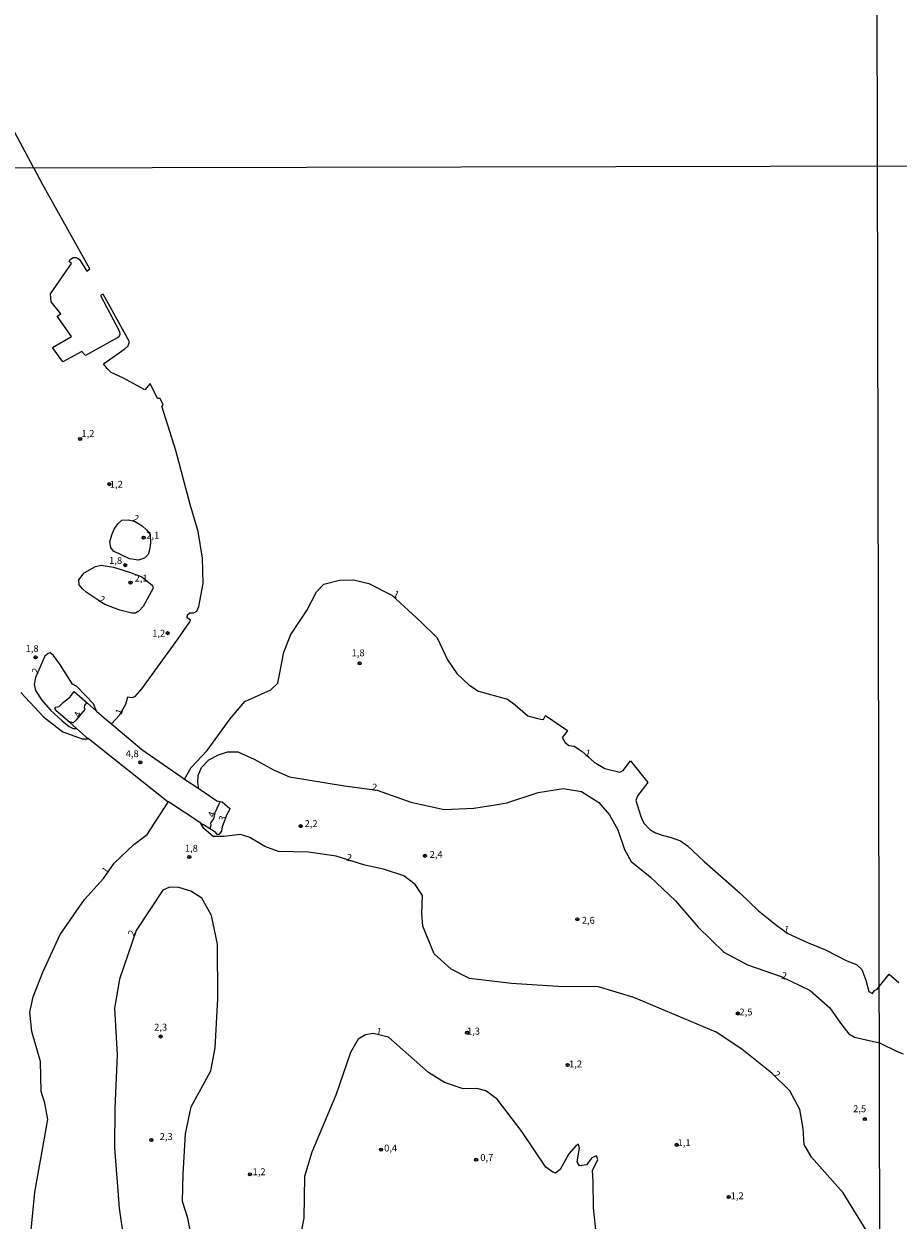
# Model space of a CAD drawing. Units: millimetres. Extents: x 173465 to 175886, y 1677035 to 1679814.
# Drawn here: x 174605 to 174922, y 1678319 to 1678753 of the extents above; entities that cross this region are included whole.
import ezdxf
from ezdxf.enums import TextEntityAlignment as Align

# ---------------------------------------------------------------- set-up
doc = ezdxf.new("R2010")
doc.units = ezdxf.units.MM
doc.header["$MEASUREMENT"] = 0
for name, color, linetype in [('IMAGEM', 7, 'Continuous'), ('V-CURVA_DE_NIVEL', 4, 'Continuous'), ('V-PONTO_DE_APARELHO', 4, 'Continuous'), ('V-TEXTO_DE_ALTIMETRIA', 2, 'Continuous'), ('X-LIMITE_1000', 7, 'Continuous')]:
    doc.layers.add(name, color=color, linetype=linetype)
picture_1 = doc.add_image_def('image1.jpg', size_in_pixel=(4032, 4629))

# ---------------------------------------------------------------- blocks, each defined once
blk = doc.blocks.new('805')
at = {"color": 0, "linetype": 'ByBlock', "lineweight": -2}
for radius in [0.562, 0.0806]:
    blk.add_circle((0, 0), radius, dxfattribs=at)

msp = doc.modelspace()

# ---------------------------------------------------------------- linework, layer by layer
at = {"layer": 'V-CURVA_DE_NIVEL'}
for points in [[(174636.8, 1678498.81), (174639.75, 1678501.99), (174641.95, 1678505.94), (174642.69, 1678508.69), (174644.29, 1678508.37), (174645.34, 1678508.74), (174647.76, 1678511.57), (174660.86, 1678529.57), (174665.29, 1678535.9), (174665.48, 1678536.51), (174664.33, 1678537.26), (174664.38, 1678538.33), (174665.26, 1678539.08), (174666.75, 1678539.08), (174667.74, 1678539.77), (174668.54, 1678541.4), (174670.08, 1678549.73), (174669.89, 1678558.94), (174668.27, 1678568.63), (174665.38, 1678578.38), (174660.16, 1678598.08), (174655.1, 1678614.15), (174655.51, 1678614.6), (174654.47, 1678616.9), (174653.48, 1678616.95), (174650.89, 1678622.4), (174648.88, 1678620.08), (174641.17, 1678624.3), (174636.63, 1678626.36), (174635.2, 1678627.74), (174633.91, 1678629.53), (174641.67, 1678634.87), (174642.8, 1678636.02), (174643.29, 1678637.41), (174633.77, 1678654.82), (174632.81, 1678654.31), (174639.72, 1678641.2), (174639.88, 1678640.03), (174639.33, 1678639.12), (174627.36, 1678632.53), (174626.01, 1678633.95), (174619.08, 1678630.21), (174615.36, 1678635.36), (174622.27, 1678639.34), (174617.12, 1678646.74), (174618.41, 1678647.57), (174614.89, 1678652), (174614.64, 1678654.86), (174622.29, 1678665.86), (174621.38, 1678666.63), (174621.93, 1678667.49), (174622.87, 1678668.02), (174623.86, 1678668.02), (174624.68, 1678667.7), (174625.18, 1678667.38), (174627.82, 1678663.06), (174628.89, 1678663.94), (174611.83, 1678694.44), (174608.61, 1678700.58), (174608.36, 1678701.03), (174591.97, 1678731.33)], [(174650.99, 1678564.45), (174650.58, 1678562.02), (174650.08, 1678560.31), (174648.79, 1678558.95), (174646.58, 1678558.25), (174643.28, 1678558.73), (174637.53, 1678561.53), (174636.62, 1678562.79), (174636.18, 1678564.87), (174636.9, 1678567.38), (174637.75, 1678569.44), (174639.07, 1678571.36), (174640.53, 1678572.78), (174642.9, 1678572.88), (174645.1, 1678572.4), (174647.88, 1678570.72), (174649.48, 1678569.28), (174650.8, 1678567.57), (174650.99, 1678564.45)], [(174631.94, 1678543.71), (174631.19, 1678544.21), (174627.63, 1678546.59), (174626.28, 1678547.79), (174625.07, 1678549.29), (174624.96, 1678551.1), (174626.86, 1678553.69), (174630.99, 1678555.93), (174633.11, 1678556.38), (174637.57, 1678555.74), (174643.65, 1678553.79), (174647.81, 1678552.16), (174651.68, 1678549.04), (174651.9, 1678548.03), (174648.35, 1678541.37), (174646.78, 1678539.69), (174645.46, 1678538.94), (174644.19, 1678538.94), (174639.84, 1678540.11), (174634.42, 1678542.11), (174633.19, 1678542.9), (174631.94, 1678543.71)], [(174663.29, 1678478.79), (174665.79, 1678483.01), (174671.51, 1678489.21), (174679.93, 1678500.59), (174685.27, 1678506.95), (174694.63, 1678511.22), (174697.22, 1678513.62), (174699.37, 1678524.89), (174701.9, 1678531.2), (174707.68, 1678540.01), (174711.26, 1678546.79), (174713.9, 1678549.57), (174719.57, 1678551.01), (174724.74, 1678551.12), (174730.25, 1678549.73), (174738.56, 1678545.51), (174749.13, 1678535.9), (174755.02, 1678530.08), (174758.87, 1678522.07), (174762.23, 1678517.1), (174766.52, 1678512.94), (174770.1, 1678510.64), (174780.56, 1678507.76), (174783.37, 1678505.68), (174787.99, 1678501.73), (174791.64, 1678500.82), (174792.66, 1678500.57), (174793.64, 1678500.42), (174794.46, 1678501.82), (174802.44, 1678496.47), (174801.26, 1678494.84), (174800.49, 1678493.87), (174801.37, 1678492.17), (174802.88, 1678490.91), (174804.77, 1678490.67), (174807.63, 1678488.91), (174812.04, 1678484.9), (174815.98, 1678482.63), (174821.43, 1678481.35), (174822.56, 1678481.91), (174825.31, 1678485.38), (174831.56, 1678477.5), (174827.84, 1678472.72), (174827.21, 1678470.98), (174828.86, 1678465.59), (174829.6, 1678463.75), (174830.26, 1678462.63), (174832.3, 1678460.54), (174834.31, 1678459.23), (174836.79, 1678458.38), (174839.98, 1678457.63), (174843.42, 1678456.43), (174845.95, 1678454.61), (174851.98, 1678448.82), (174865.08, 1678437.34), (174871.77, 1678431.01), (174878.4, 1678425.7), (174882.45, 1678422.79), (174889.6, 1678419.48), (174896.12, 1678416.78), (174903.8, 1678412.85), (174907.3, 1678411.54), (174909.33, 1678409.67), (174910.68, 1678405.8), (174911.86, 1678401.71), (174913.15, 1678400.99), (174913.92, 1678402.11), (174914.86, 1678402.59), (174915.64, 1678403.68), (174919.25, 1678407.97), (174922.76, 1678404.94)], [(174631.41, 1678503.45), (174630.29, 1678506.12), (174624.23, 1678512.42), (174622.61, 1678513.25), (174618.04, 1678520.51), (174615.76, 1678523.63), (174614.49, 1678524.54), (174613.8, 1678524.35), (174612.59, 1678523.45), (174609.23, 1678515.65), (174608.71, 1678513.11), (174609.15, 1678510.87), (174611.54, 1678507.37), (174614.68, 1678503.85), (174618.84, 1678499.87), (174621.4, 1678497.87), (174622.83, 1678497.12), (174624.13, 1678497.08)], [(174603.91, 1678510.22), (174612.06, 1678501.36), (174619.16, 1678495.97), (174626.21, 1678493.4), (174628.34, 1678493.35)], [(174621.65, 1678499.28), (174622.01, 1678499.52), (174622.89, 1678499.2), (174624.15, 1678500.27), (174627.29, 1678504.01), (174627.04, 1678504.62), (174627.1, 1678505.59), (174627.43, 1678506.12), (174628.13, 1678506.31)], [(174668.46, 1678475.34), (174668.14, 1678477.57), (174668.25, 1678480.03), (174669.49, 1678482.99), (174672.18, 1678485.82), (174675.68, 1678487.61), (174678.98, 1678488.67), (174682.7, 1678488.7), (174688.56, 1678486), (174695.69, 1678482.13), (174701.39, 1678479.54), (174721.37, 1678476.33), (174733.23, 1678474.7), (174745.53, 1678470.4), (174757.61, 1678467.76), (174768.32, 1678468.27), (174776.13, 1678469.4), (174780.4, 1678470.17), (174791.77, 1678473.88), (174800.77, 1678475.4), (174807.46, 1678474.31), (174813.82, 1678470.28), (174817.65, 1678465.77), (174820.71, 1678460.35), (174823.1, 1678453.22), (174825.55, 1678448.87), (174832.4, 1678443.34), (174841.62, 1678434.55), (174849.9, 1678425.02), (174859.18, 1678415.97), (174867.8, 1678411.35), (174879.99, 1678407.16), (174890.53, 1678402.06), (174897.71, 1678395.73), (174901.54, 1678390.2), (174904.52, 1678386.3), (174906.58, 1678385.1), (174915.68, 1678383.02), (174922.1, 1678379.9), (174924.27, 1678379.12)], [(174607.53, 1678313.85), (174609.02, 1678328.91), (174613.65, 1678355.29), (174612.6, 1678361.16), (174611.28, 1678365.44), (174611, 1678376.33), (174607.86, 1678387.22), (174607.14, 1678394.16), (174608.36, 1678399.72), (174611.83, 1678408.69), (174618.16, 1678422.36), (174627.02, 1678435.07), (174633.9, 1678442.76), (174637.75, 1678448.31), (174644.96, 1678455.04), (174649.81, 1678458.67), (174657.4, 1678470.43)], [(174676.3, 1678470.65), (174675.82, 1678469.65), (174674.35, 1678466.56), (174673.88, 1678464.34), (174672.73, 1678462.96), (174672.89, 1678461.94), (174672.53, 1678460.75)], [(174912.8, 1678311.94), (174902.51, 1678328.6), (174890.95, 1678341.63), (174888.36, 1678346.22), (174887.92, 1678351.98), (174886.76, 1678358.82), (174883.13, 1678365.65), (174876.58, 1678372.06), (174865.68, 1678380.82), (174856.38, 1678386.91), (174826.54, 1678399.51), (174813.71, 1678403.35), (174798.9, 1678403.56), (174782.11, 1678404.63), (174766.75, 1678406.45), (174760.14, 1678409.86), (174754.03, 1678415.31), (174749.85, 1678425.35), (174749.46, 1678430.05), (174749.68, 1678436.57), (174747.09, 1678440.52), (174743.01, 1678443.72), (174735.58, 1678446.07), (174728.75, 1678447.57), (174718.35, 1678450.77), (174708.33, 1678452.27), (174697.49, 1678452.48), (174692.53, 1678454.29), (174687.03, 1678457.6), (174683.67, 1678458.67), (174677.61, 1678457.92), (174673.76, 1678457.92), (174670.35, 1678460.81), (174669.19, 1678462.72)], [(174665.34, 1678315.13), (174664.51, 1678319.46), (174662.64, 1678325.44), (174662.81, 1678335.43), (174663.64, 1678350.01), (174665.68, 1678359.89), (174672.84, 1678372.92), (174674.49, 1678381.25), (174675.43, 1678399.03), (174675.26, 1678418.84), (174673.11, 1678429.25), (174669.64, 1678435.61), (174665.57, 1678438.06), (174661.22, 1678439.4), (174657.92, 1678439.5), (174655.39, 1678438.43), (174645.81, 1678423.8), (174639.7, 1678406.12), (174637.88, 1678395.6), (174638.82, 1678378.67), (174637.99, 1678359.28), (174637.93, 1678344.91), (174639.53, 1678323.07), (174641.13, 1678312.23)], [(174812.98, 1678313.03), (174811.82, 1678323.23), (174811.76, 1678332.68), (174811.48, 1678336.79), (174813.36, 1678340.74), (174812.97, 1678342.08), (174811.21, 1678341.33), (174809.34, 1678338.76), (174806.81, 1678338.44), (174805.93, 1678339.94), (174806.81, 1678344.85), (174806.37, 1678346.35), (174805.6, 1678345.81), (174802.85, 1678342.82), (174799.76, 1678337.05), (174798.05, 1678335.82), (174797.06, 1678336.14), (174794.53, 1678337.96), (174785.83, 1678350.88), (174776.86, 1678362.68), (174772.73, 1678365.62), (174769.43, 1678366.47), (174764.47, 1678366.37), (174757.7, 1678368.67), (174751.86, 1678372.3), (174737.44, 1678385.12), (174731.83, 1678386.4), (174729.07, 1678385.97), (174726.37, 1678384.42), (174723.62, 1678379.61), (174718.23, 1678364.02), (174709.59, 1678343.35), (174706.89, 1678334.54), (174706.61, 1678319.43), (174703.8, 1678305.06)]]:
    msp.add_lwpolyline(points, dxfattribs=at)
msp.add_lwpolyline([(174676.3, 1678470.65), (174676.98, 1678470.51), (174679.79, 1678468.16), (174679.68, 1678467.63), (174678.66, 1678465.89), (174676.95, 1678461.4), (174676.78, 1678459.9), (174675.79, 1678458.73), (174675.13, 1678458.68), (174674.72, 1678459.45), (174672.53, 1678460.75), (174670.2, 1678462.13), (174669.19, 1678462.72), (174669.19, 1678462.73), (174657.46, 1678470.53), (174657.4, 1678470.43), (174628.47, 1678493.35), (174628.34, 1678493.35), (174624.13, 1678497.08), (174621.65, 1678499.28), (174616.75, 1678503.61), (174616.2, 1678504.36), (174616.64, 1678504.84), (174617.85, 1678505.11), (174619.31, 1678506.63), (174621.74, 1678508.66), (174623.25, 1678510.56), (174628.13, 1678506.31), (174631.41, 1678503.45), (174634.18, 1678501.03), (174636.8, 1678498.81), (174647.8, 1678489.52), (174661.98, 1678479.67), (174663.29, 1678478.79), (174668.46, 1678475.34), (174675.08, 1678470.91)], close=True, dxfattribs=at)
at = {"layer": 'X-LIMITE_1000'}
for p, q in [((174918.74, 1677038.39), (174912.45, 1679809.78)), ((175879.78, 1678703.43), (173467.74, 1678697.9))]:
    msp.add_line(p, q, dxfattribs=at)

# ---------------------------------------------------------------- block references
at = {"layer": 'V-PONTO_DE_APARELHO', "xscale": 0.999998301267624, "yscale": 0.999998301267624, "zscale": 0.999998301267624}
for p in [(174625.44, 1678602.23), (174635.99, 1678585.8), (174648.46, 1678566.39), (174641.79, 1678556.43), (174643.7, 1678550.07), (174657.16, 1678531.73), (174609.25, 1678522.95), (174726.91, 1678520.79), (174647.25, 1678484.87), (174705.48, 1678461.69), (174665.06, 1678450.49), (174750.66, 1678450.94), (174805.99, 1678427.87), (174864.23, 1678393.7), (174654.68, 1678385.38), (174765.91, 1678386.73), (174802.45, 1678375.03), (174910.38, 1678355.39), (174842.06, 1678346.05), (174734.71, 1678344.31), (174769.22, 1678340.65), (174860.91, 1678327.09)]:
    msp.add_blockref('805', p, dxfattribs=at)
at = {"layer": 'V-PONTO_DE_APARELHO', "xscale": 0.9999968573887279, "yscale": 0.999996857388728, "zscale": 0.999996857388728, "rotation": 1.494993018412164}
for p in [(174651.29, 1678347.78), (174687.07, 1678335.34)]:
    msp.add_blockref('805', p, dxfattribs=at)

# ---------------------------------------------------------------- texts
at = {"layer": 'V-TEXTO_DE_ALTIMETRIA'}
for s, p in [('1,2', (174625.87, 1678602.15)), ('1,2', (174636.17, 1678583.73)), ('2,1', (174649.43, 1678565.25)), ('1,8', (174635.94, 1678556.1)), ('2,1', (174645.2, 1678549.69)), ('1,2', (174651.56, 1678529.69)), ('1,8', (174605.6, 1678524.16)), ('1,8', (174723.99, 1678522.56)), ('4,8', (174641.95, 1678485.97)), ('2,2', (174706.9, 1678460.59)), ('1,8', (174663.43, 1678451.66)), ('2,4', (174752.34, 1678449.41)), ('2,6', (174807.57, 1678425.49)), ('2,5', (174864.83, 1678392.22)), ('2,3', (174652.28, 1678386.71)), ('1,3', (174765.89, 1678385.28)), ('1,2', (174802.94, 1678373.37)), ('2,5', (174906.11, 1678357.11)), ('2,3', (174654.3, 1678347.01)), ('1,1', (174842.36, 1678344.79)), ('0,4', (174735.8, 1678342.85)), ('0,7', (174770.71, 1678339.42)), ('1,2', (174688.04, 1678334.26)), ('1,2', (174861.64, 1678325.53))]:
    msp.add_text(s, height=2.5, dxfattribs=at).set_placement(p, align=Align.BOTTOM_LEFT)
for s, rotation, p in [('2', 334, (174643.97, 1678571.98)), ('1', 334, (174738.48, 1678544.44)), ('2', 334, (174631.65, 1678542.59)), ('2', 69, (174610.75, 1678516.42)), ('4', 69, (174626.1, 1678500.61)), ('1', 69, (174641.12, 1678501.67)), ('1', 347, (174808.47, 1678486.43)), ('2', 347, (174730.91, 1678474.08)), ('4', 69, (174674.72, 1678464.34)), ('3', 69, (174678.61, 1678462.88)), ('2', 348, (174721.77, 1678448.52)), ('1', 51, (174635.56, 1678443.72)), ('1', 347, (174880.53, 1678422.54)), ('2', 67, (174645.61, 1678421.28)), ('2', 347, (174879.7, 1678405.65)), ('1', 348, (174732.59, 1678385.39)), ('2', 316, (174876.36, 1678370.82))]:
    msp.add_text(s, height=2.5, rotation=rotation, dxfattribs=at).set_placement(p, align=Align.BOTTOM_LEFT)

# ---------------------------------------------------------------- referenced raster images: frames only (the image files are external)
at = {"layer": 'IMAGEM'}
image = msp.add_image(picture_1, insert=(173465.43, 1677035.07), size_in_units=(2420.35, 2778.72), dxfattribs=at)
image.dxf.flags = 7

doc.saveas('drawing.dxf')
